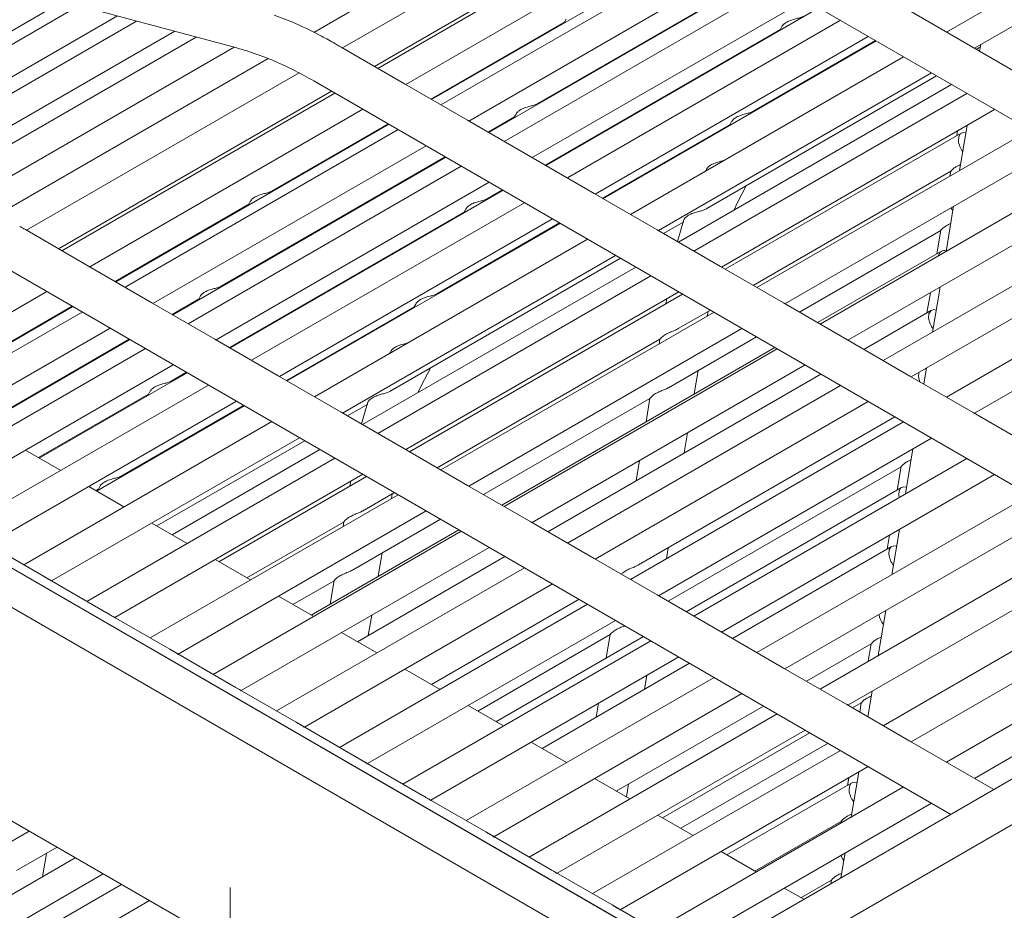
# Model space of a CAD drawing. Units: inches. Extents: x 0.1 to 8.5, y 0.3 to 10.8.
# Drawn here: x 6 to 6.2, y 5.6 to 5.8 of the extents above; entities that cross this region are included whole.
import ezdxf

# ---------------------------------------------------------------- set-up
doc = ezdxf.new("R2010")
doc.units = ezdxf.units.IN
doc.header["$MEASUREMENT"] = 0

msp = doc.modelspace()

# ---------------------------------------------------------------- linework, layer by layer
at = {"color": 7, "linetype": 'Continuous', "lineweight": 0}
for p, q in [((6.092226281754237, 5.549463508226655), (6.618136939044696, 5.85306526833527)), ((6.092226281754237, 5.539256730986231), (6.618136939044696, 5.842858491094844)), ((6.140472585054235, 5.834670688349352), (6.079965256391292, 5.799740551021112)), ((6.282706277567292, 5.835074510729859), (6.221592553861852, 5.799794308994918)), ((6.086416752481118, 5.796248223004711), (6.147428178816058, 5.831469369724684)), ((6.227838081082374, 5.796183089655042), (6.288951802843293, 5.831463290267434)), ((6.15072990319271, 5.829678454599626), (6.364007473156654, 5.706359435375207)), ((6.154684359255352, 5.827391984710959), (6.093570640735302, 5.792111785969479)), ((6.155427073010999, 5.826962539982186), (6.094313344120169, 5.791682335253783)), ((5.956371178750044, 5.824834977630626), (6.062729476921861, 5.796239780646646)), ((6.100558876526081, 5.788071118907368), (6.161672595046131, 5.823351317648847)), ((6.167475678879697, 5.819995876731459), (6.106361960359648, 5.78471567798998)), ((6.169569207426742, 5.818785429897921), (6.108455478535912, 5.783505225169517)), ((6.114701010941824, 5.779894008823102), (6.175814729461874, 5.815174207564582)), ((6.180266998504041, 5.812599864558308), (6.119153279983992, 5.777319665816829)), ((6.129998170199892, 5.783753804001449), (6.180116871097781, 5.812686714175491)), ((6.183711341842484, 5.810608319813654), (6.122597612951655, 5.775328115085252)), ((5.964879967882807, 5.77262306988762), (6.023881977879078, 5.806684205246816)), ((6.027495250847295, 5.805712726405354), (5.968533054274113, 5.771674574846084)), ((6.128843145357566, 5.771716898738837), (6.189956863877616, 5.806997097480316)), ((6.193058318128386, 5.80520375657881), (6.131944599608336, 5.76992355783733)), ((5.977044830191416, 5.769371645005237), (6.036024138551027, 5.803419674988544)), ((6.136477211080476, 5.802714654498076), (6.13601106527662, 5.80183177920834)), ((6.227560227153904, 5.796343734313838), (6.213418103108941, 5.804520838411181)), ((6.040320586628902, 5.802264539469449), (5.98135839005572, 5.768226387910177)), ((6.106211791470268, 5.784802503659468), (6.136142815661336, 5.802081316135107)), ((6.197853465887447, 5.802431215716312), (6.136739736996618, 5.767151010987908)), ((6.184736825276161, 5.801013649381903), (6.184270679472306, 5.800130774092168)), ((5.989846147247348, 5.765909592354137), (6.048849474332634, 5.799971488052638)), ((6.05363853444404, 5.798683915673194), (5.994668995358864, 5.764641525371973)), ((6.131794492943635, 5.770010395480665), (6.184402471340139, 5.800380334966629)), ((6.142985269402529, 5.763539794641494), (6.204098987922579, 5.798819993382973)), ((6.002536911792174, 5.761966903362707), (6.062167422147771, 5.796390864256384)), ((6.100281022597611, 5.788231763566166), (6.086138898552647, 5.796408867663508)), ((6.20584965849429, 5.797807732431812), (6.14473593997424, 5.762527533690331)), ((6.178257784395575, 5.782052798885276), (6.205699531088029, 5.797894582048994)), ((6.241702361569646, 5.788166624229573), (6.227560227153904, 5.796343734313838)), ((6.229270736881407, 5.797010111996906), (6.229017586150071, 5.795501102420178)), ((6.211995600303189, 5.794254105632046), (6.15088187141236, 5.758973900903642)), ((6.069761902604744, 5.793850280258077), (6.00925456357102, 5.758920136942915)), ((6.015706080402405, 5.75542782090036), (6.076717501551956, 5.790648964626871)), ((6.140401265202562, 5.789585789670577), (6.140533015587277, 5.789835377570963)), ((6.157127403818271, 5.755362684557229), (6.218241122338322, 5.790642883298708)), ((6.167970842125023, 5.760309265112383), (6.219377593855848, 5.789985751204821)), ((6.080019225928608, 5.788858049501812), (6.293296795892552, 5.665539030277394)), ((6.114423157013353, 5.7800546534819), (6.100281022597611, 5.788231763566166)), ((6.222745753446959, 5.78803823459089), (6.161632034926908, 5.75275803584941)), ((6.188660858656688, 5.787884796528251), (6.188792629782962, 5.788134372454791)), ((6.083973687176639, 5.786571582606608), (6.022859927173471, 5.751291359917434)), ((6.084716390561507, 5.786142131890911), (6.023602661670677, 5.750861927162508)), ((6.226137734718932, 5.78607699554778), (6.165024005828102, 5.750796790819376)), ((6.029848204447369, 5.747250716803017), (6.090961922967419, 5.782530915544497)), ((6.119003152577731, 5.777406515434012), (6.124917276349042, 5.780820666414943)), ((6.125251671768183, 5.781453908971564), (6.124785525964327, 5.780571129488176)), ((6.171269538234014, 5.747185574472963), (6.232383256754065, 5.782465773214442)), ((6.096765006800984, 5.779175474627109), (6.035651288280935, 5.743895275885629)), ((6.070513037433472, 5.764194051617262), (6.096614837911605, 5.779262300296597)), ((6.128565291429096, 5.771877543397633), (6.114423157013353, 5.7800546534819)), ((6.144585812567978, 5.762614383307515), (6.173176932027846, 5.779119685246465)), ((6.173511285963866, 5.779752903855392), (6.173045160901571, 5.778870112398157)), ((6.226235334126251, 5.778916607801217), (6.224540416865956, 5.768813669958876)), ((6.09885852497725, 5.777965021806645), (6.03774479608642, 5.742684817078242)), ((6.224901008874501, 5.777191342538856), (6.172096027147703, 5.746707675451074)), ((6.240279863949285, 5.777899888456976), (6.179166135058455, 5.742619683728572)), ((6.224081115776674, 5.777673071794162), (6.223903070231586, 5.776615257193825)), ((6.043990338863111, 5.739073606718751), (6.105104057383161, 5.774353805460231)), ((6.185411667464367, 5.739008467382158), (6.246525385984417, 5.774288666123638)), ((6.059287498121179, 5.742933401897099), (6.109406199019069, 5.771866312071141)), ((6.142707425844838, 5.763700433313368), (6.128565291429096, 5.771877543397633)), ((6.109556326425328, 5.771779462453957), (6.04844256642216, 5.736499239764783)), ((6.113000659392992, 5.769787911722379), (6.051886930502163, 5.734507706993976)), ((6.080916132436144, 5.770026180988126), (6.081047924303977, 5.770275744940819)), ((6.254421993179637, 5.769722781366172), (6.193308264288808, 5.734442576637768)), ((6.167898516307719, 5.769122626898483), (6.167651546561057, 5.768654817252206)), ((6.178341559553615, 5.743096447130812), (6.222576211941186, 5.768632568402532)), ((6.222563497365332, 5.768656402321441), (6.222380059014825, 5.767566539991509)), ((6.058132473278853, 5.730896496634485), (6.119246191798903, 5.766176695375965)), ((6.174793632867994, 5.761620819557083), (6.176788908648605, 5.765399836704868)), ((6.19955379669472, 5.730831360291354), (6.26066751521477, 5.766111559032834)), ((6.122347646049674, 5.764383354474458), (6.061233927529623, 5.729103155732979)), ((6.118772651629158, 5.76249304650109), (6.122197539384972, 5.764470192117793)), ((6.156849549889801, 5.755523329216025), (6.142707425844838, 5.763700433313368)), ((6.035501119391555, 5.743982101555117), (6.065432185065743, 5.761260937978451)), ((6.065766497518645, 5.76189422844603), (6.065300351714789, 5.761011353156294)), ((6.127142783437955, 5.761610807625036), (6.066029054547124, 5.726330602896634)), ((6.173967434336136, 5.759879071434535), (6.174793632867994, 5.761620819557083)), ((6.268564127595381, 5.761545671281906), (6.20745039870455, 5.726265466553502)), ((6.061083779381804, 5.72918996942862), (6.113691757778308, 5.759559908914583)), ((6.114026153197448, 5.760193247277552), (6.113560007393593, 5.759310371987817)), ((6.223199869146415, 5.76082309163168), (6.221504951886122, 5.750720153789339)), ((6.072274597323816, 5.722719392537143), (6.133388315843867, 5.757999591278622)), ((6.135138986415577, 5.756987330327461), (6.074025267895527, 5.721707131585981)), ((6.107547112316863, 5.741232396780926), (6.134988859009316, 5.757074179944643)), ((6.158263875335797, 5.754705552463341), (6.162812333359247, 5.757331321389216)), ((6.162727023325819, 5.757573976454144), (6.161363825823516, 5.752913173475008)), ((6.213695925925072, 5.72265425320055), (6.274809644445122, 5.757934451942029)), ((6.029570350518898, 5.747411361461815), (6.015428226473936, 5.755588465559157)), ((6.170991684305544, 5.74734621913176), (6.156849549889801, 5.755523329216025)), ((6.188670897571392, 5.737123905696556), (6.22034060371289, 5.755406437897404)), ((6.220337720636147, 5.755432402460487), (6.219452844233012, 5.750175113717052)), ((6.141284917853698, 5.753433697540771), (6.080171188962868, 5.718153492812367)), ((6.282706256825732, 5.753368564191102), (6.221592527934903, 5.718088359462698)), ((6.086416731739559, 5.714542282452878), (6.147530450259609, 5.749822481194357)), ((6.220450782875927, 5.750751294868431), (6.192754703183257, 5.73476268838891)), ((6.009308553849896, 5.748037647397461), (6.222586123813839, 5.624718628173042)), ((6.069690634606968, 5.74876541151392), (6.069822384991684, 5.749014999414306)), ((6.09726017004631, 5.719488863008031), (6.148666921777135, 5.749165349100469)), ((6.227838060340814, 5.714477143116285), (6.288951778860865, 5.749757341857764)), ((6.043712484934641, 5.739234251377549), (6.029570350518898, 5.747411361461815)), ((6.152035081368246, 5.747217832486538), (6.090921362848196, 5.711937633745058)), ((6.117950186577975, 5.747064394423901), (6.118081957704249, 5.74731397035044)), ((6.185133813535897, 5.739169112040956), (6.170991684305544, 5.74734621913176)), ((6.15542705226944, 5.745256587456505), (6.094313323378611, 5.709976382728102)), ((5.964741341671182, 5.709665324949886), (6.020251250888706, 5.741710513440145)), ((6.100558866155302, 5.706365172368611), (6.161672584675352, 5.74164537111009)), ((6.16249907358904, 5.741167472088203), (6.101385355068992, 5.705887273346722)), ((6.21798819976414, 5.741473340730968), (6.217227731233724, 5.736955137785014)), ((6.220164404166582, 5.742729575462143), (6.218469486906288, 5.732626637619802)), ((6.057854619350383, 5.731057141293283), (6.043712484934641, 5.739234251377549)), ((6.048292480499018, 5.736586113329661), (6.054206645753449, 5.740000288258287)), ((6.054540958206352, 5.740633482919517), (6.054074812402496, 5.739750703436131)), ((6.102800613885154, 5.738932501751041), (6.102334488822859, 5.738049710293805)), ((6.158974232258927, 5.740087667967182), (6.15879618671384, 5.739029853366846)), ((6.19927594276625, 5.730992004950151), (6.185133813535897, 5.739169112040956)), ((6.028147842527757, 5.73714461371537), (5.972637954051793, 5.705099437198957)), ((6.026054334722272, 5.738355072522756), (5.992945828094796, 5.719241938481213)), ((5.999802323871641, 5.723373625565216), (6.025904165832893, 5.738441898192245)), ((6.073875140489267, 5.721793981203163), (6.102466218466015, 5.738299259194419)), ((6.169569181499793, 5.737079480365701), (6.108455452608963, 5.701799275637297)), ((6.161576447547968, 5.733418153978215), (6.168744605994952, 5.737556243767941)), ((6.168055924001298, 5.736205908363803), (6.168233554715198, 5.737261184056978)), ((6.21822566987664, 5.737531223130043), (6.203084041201033, 5.728790146954655)), ((5.978883476086925, 5.70148821486562), (6.034393385304448, 5.73353340335588)), ((6.114700995385654, 5.698188065277806), (6.175814713905704, 5.733468264019287)), ((6.005597059227584, 5.711938571267347), (6.038695526940356, 5.731045909966789)), ((6.038845612863497, 5.730959036401912), (6.005747394049438, 5.711851841388637)), ((6.071996753766125, 5.722880031209018), (6.057854619350383, 5.731057141293283)), ((6.107630887474903, 5.70227604502646), (6.157459413958093, 5.731041441076536)), ((6.157454913039723, 5.731060962619865), (6.15727317549708, 5.72998113616453)), ((6.15935133454868, 5.720198082239826), (6.179073944012729, 5.731583702333685)), ((6.213418077181992, 5.722814894865886), (6.19927594276625, 5.730992004950151)), ((6.042289976943501, 5.728967503631104), (5.986780088467535, 5.696922327114692)), ((6.097187844229007, 5.728302224794132), (6.096940874482344, 5.727834415147855)), ((6.183157749624595, 5.729222485026039), (6.122044031104545, 5.693942286284559)), ((6.183711310730145, 5.728902373274897), (6.122597581839316, 5.693622168546493)), ((5.993025610502668, 5.693311104781353), (6.048535519720191, 5.725356293271614)), ((6.051636973970961, 5.723562952370107), (6.018548877037844, 5.704461600594323)), ((6.048061979550445, 5.721672644396739), (6.051486825823141, 5.723649766065748)), ((6.104082960789281, 5.720800417452732), (6.106078236569893, 5.724579434600518)), ((6.128843124616007, 5.690010958187003), (6.189956843136057, 5.725291156928482)), ((6.165128709219483, 5.718814482089345), (6.166008441715911, 5.72404120812494)), ((6.217128980669866, 5.724636083240303), (6.216522310801708, 5.721020019512556)), ((6.216791494758389, 5.724441270750114), (6.217084697440746, 5.72437212607862)), ((6.086138877811089, 5.714702927111674), (6.071996753766125, 5.722880031209018)), ((6.193487046159252, 5.723249919644089), (6.132373327639201, 5.687969720902609)), ((6.227560206412345, 5.714637787775081), (6.213418077181992, 5.722814894865886)), ((6.215605803520631, 5.721549975387004), (6.215365139207996, 5.722608840495704)), ((6.056432100988462, 5.720790399533762), (6.000922212512498, 5.688745223017349)), ((6.043315439635617, 5.719372821225507), (6.042849293831762, 5.718489945935771)), ((6.103256762257423, 5.719058669330185), (6.104082960789281, 5.720800417452732)), ((6.197853445145888, 5.720725263190631), (6.136739716255058, 5.685445058462228)), ((6.00716773454763, 5.685134000684012), (6.062677643765154, 5.717179189174271)), ((6.018398645923786, 5.704548366394574), (6.042981127182713, 5.718739530757927)), ((6.092016351247106, 5.716753574349793), (6.090653153744803, 5.712092771370657)), ((6.117960225492679, 5.696303503592206), (6.155234300958806, 5.717821369338149)), ((6.142985253846359, 5.681833851096198), (6.20409897236641, 5.717114049837678)), ((6.155229800040436, 5.717840890881478), (6.154345960715266, 5.712589709890073)), ((6.165074521895794, 5.591517883155436), (5.949952786188871, 5.715903241116598)), ((5.949998044271279, 5.715929368051444), (6.165119779978201, 5.59154401009028)), ((6.064428314336864, 5.71616692822311), (6.031350463734046, 5.697071491527899)), ((6.03683644023815, 5.700411994676575), (6.064278186930603, 5.716253777840292)), ((6.100281012226831, 5.706525817027409), (6.086138877811089, 5.714702927111674)), ((6.087553161773966, 5.713885126411296), (6.092101661280535, 5.716510919284865)), ((6.241702338235392, 5.706460679187546), (6.227560206412345, 5.714637787775081)), ((6.070574235404204, 5.712613289449497), (6.015064346928241, 5.680568112933083)), ((6.211995574376241, 5.712548156099827), (6.150881845485412, 5.677267951371423)), ((6.152675974809259, 5.680537974804862), (6.21006189584138, 5.713666161863418)), ((5.944097070648567, 5.710512747436546), (6.157479261037654, 5.58713323631991)), ((6.021309868963374, 5.676956890599745), (6.076819778180896, 5.709002079090006)), ((6.044889143223322, 5.689255712753819), (6.077956208215303, 5.708344923048424)), ((6.157127388262102, 5.673656741011933), (6.218241106782152, 5.708936939753412)), ((6.162903596220196, 5.705594506157307), (6.163664064750612, 5.710112613296912)), ((6.023347874300677, 5.701691301559551), (6.015444966208643, 5.706253553290823)), ((6.04723955598238, 5.706244016267243), (6.047371327108655, 5.706493592193783)), ((6.081324409289533, 5.706397430382188), (6.048260040700263, 5.687309776687734)), ((6.114423141457184, 5.698348709936605), (6.100281012226831, 5.706525817027409)), ((6.214093515690031, 5.706542567070766), (6.212398598429738, 5.696439629228424)), ((6.084716369819948, 5.704436179365231), (6.029206481343984, 5.672391002848816)), ((6.152881316246394, 5.703887936903988), (6.152120847715978, 5.699369733958034)), ((6.226137706199289, 5.704371047512291), (6.165023977308459, 5.669090842783888)), ((6.159277515339109, 5.67241351749403), (6.211440130974181, 5.7025263545304)), ((6.211437268638997, 5.702552307119636), (6.210552392235862, 5.697295018376201)), ((6.035452003379116, 5.668779780515479), (6.090961912596639, 5.70082496900574)), ((6.091788401510327, 5.700347069983851), (6.058732371027898, 5.681264229776019)), ((6.088263560180215, 5.699267265862831), (6.088085514635127, 5.698209451262494)), ((6.171269517492455, 5.665479633921128), (6.232383236012505, 5.700759832662608)), ((6.037501290828335, 5.693520708114105), (6.029598382412215, 5.698082960032471)), ((6.031200211878428, 5.697158269301999), (6.03175558787042, 5.697478881037763)), ((6.032089900323323, 5.698112075698994), (6.031623775261028, 5.697229284241759)), ((6.128565270687537, 5.6901716028458), (6.114423141457184, 5.698348709936605)), ((6.211550330878778, 5.697871103721232), (6.163361300209414, 5.670052168458495)), ((6.098858499050301, 5.696259072274426), (6.043348610574336, 5.664213895758012)), ((6.090865775469255, 5.692597751873863), (6.098033933916239, 5.69673584166359)), ((6.097345251922585, 5.695385506259451), (6.097522882636485, 5.696440781952627)), ((6.240279836725989, 5.696193939673122), (6.179166107835159, 5.660913734944719)), ((6.049594132609468, 5.660602673424675), (6.105104041826992, 5.692647861914935)), ((6.185411649315503, 5.657302525333594), (6.246525367835553, 5.692582724075073)), ((6.088640662469968, 5.679377680135476), (6.108363271934016, 5.690763300229333)), ((6.051654708004166, 5.685350114294478), (6.043751799263959, 5.689912366399932)), ((6.064982881408044, 5.677655875179114), (6.08674874187938, 5.690221038972185)), ((6.112447077545882, 5.688402082921688), (6.079407515861542, 5.669328749948625)), ((6.086744240961011, 5.690240560515514), (6.086562503418367, 5.689160734060178)), ((6.14270740510328, 5.681994492761534), (6.128565270687537, 5.6901716028458)), ((6.211058050710196, 5.688449050901229), (6.209363133449902, 5.678346113058888)), ((6.019465861374784, 5.678023093616995), (6.005323737329821, 5.686200197714336)), ((6.113000628280654, 5.688081965183622), (6.057490739804689, 5.656036788667209)), ((6.254421967738819, 5.688016831553315), (6.193308238847989, 5.652736626824913)), ((6.208848825745338, 5.68717364832983), (6.208327279236575, 5.684075042444164)), ((6.063736261839821, 5.65242556633387), (6.119246171057345, 5.684470754824131)), ((6.158916549982496, 5.681906311769012), (6.159333102718049, 5.684381088716128)), ((6.20932521787949, 5.684651127789194), (6.173690638227191, 5.664079722830587)), ((6.19955378065242, 5.649125417026696), (6.26066749917247, 5.684405615768175)), ((6.065808123235477, 5.677179521597398), (6.057905215791617, 5.681741772954489)), ((6.122776374080539, 5.682429517539737), (6.089745067536803, 5.663360950157907)), ((6.094418037140771, 5.677994079984994), (6.095297769637198, 5.683220806020588)), ((6.156849534333632, 5.67381738567073), (6.14270740510328, 5.681994492761534)), ((5.911470390443783, 5.681441487125026), (6.052451526117267, 5.60005480986486)), ((6.127142762696396, 5.679904855099356), (6.071632874220431, 5.647859678582942)), ((6.268564099075737, 5.679839723246417), (6.207450370184907, 5.644559518518014)), ((6.033607995790526, 5.669845983532729), (6.019465861374784, 5.678023093616995)), ((6.075320474566424, 5.67168809933609), (6.084523628880093, 5.677000967233798)), ((6.077878391070173, 5.644248459243067), (6.133388300287697, 5.676293647733327)), ((6.084519127961723, 5.677020488777127), (6.083635288636553, 5.671769307785722)), ((6.213695911665251, 5.640948308906888), (6.2748096301853, 5.676228507648369)), ((6.079961538466788, 5.669008928900318), (6.072058631022927, 5.673571180257407)), ((6.10633315033377, 5.653784831691826), (6.139351223762669, 5.672845759759067)), ((6.170991666156679, 5.665640277083195), (6.156849534333632, 5.67381738567073)), ((6.141284891926749, 5.671727748008552), (6.085775003450784, 5.639682571492139)), ((6.282706230898784, 5.671662614658882), (6.221592502007955, 5.636382409930479)), ((6.047750130206269, 5.661668873448462), (6.033607995790526, 5.669845983532729)), ((6.092192924141483, 5.664774104052955), (6.092953392671899, 5.669292211192562)), ((6.20802262721348, 5.670355558679387), (6.206327709953187, 5.660252620837046)), ((6.092020525485917, 5.636071349158801), (6.147530434703439, 5.668116537649062)), ((6.227838042191951, 5.632771201067719), (6.288951760712001, 5.668051399809198)), ((6.094114956290793, 5.660838334706507), (6.086212048846932, 5.665400586063598)), ((6.116670702009032, 5.647817127707455), (6.146333828220097, 5.664941285971147)), ((6.153764346650751, 5.664511965095623), (6.120757764045708, 5.645457670539796)), ((6.146329348043287, 5.664960795540628), (6.145445508718117, 5.659709614549223)), ((6.185133797979727, 5.65746316849566), (6.170991666156679, 5.665640277083195)), ((6.061892259436622, 5.653491766357658), (6.047750130206269, 5.661668873448462)), ((6.155427023749796, 5.663550639421016), (6.099917135273832, 5.631505462904604)), ((6.190265487909319, 5.654495965049918), (6.20476479197632, 5.662866235121588)), ((6.204761908899576, 5.662892199684671), (6.204101310977223, 5.65896734680193)), ((6.106162654716269, 5.627894242067996), (6.161672563933792, 5.659939430558257)), ((6.164093684668528, 5.658539519467715), (6.131095357204089, 5.63948999050312)), ((6.199275928830514, 5.649286060469398), (6.185133797979727, 5.65746316849566)), ((6.108268374114799, 5.652667740512697), (6.100365466670938, 5.657229991869786)), ((6.169569154276496, 5.655373531581847), (6.114059265800532, 5.623328355065434)), ((6.154003144223047, 5.652714315010107), (6.154524690731811, 5.655813016702123)), ((6.076034388666975, 5.645314659266853), (6.061892259436622, 5.653491766357658)), ((6.120304786539316, 5.619717133480461), (6.17581469575684, 5.651762321970722)), ((6.204987182975205, 5.652262030536003), (6.204027035453347, 5.646538936604935)), ((6.122421786753415, 5.644497149312348), (6.114518879309554, 5.649059400669437)), ((6.143741942227593, 5.649588244502851), (6.143220395718829, 5.646489638617184)), ((6.147683398517938, 5.629913848089344), (6.180668534350657, 5.648955761687045)), ((6.213418060329476, 5.641108952068955), (6.199275928830514, 5.649286060469398)), ((6.200594825927096, 5.64852351942201), (6.202539678977034, 5.64964625918955)), ((6.202536795900289, 5.649672223752633), (6.202188379187058, 5.647602079336021)), ((6.183711285289327, 5.647196423462041), (6.128201396813363, 5.615151246945628)), ((6.090176523082717, 5.637137549182587), (6.076034388666975, 5.645314659266853)), ((6.134446917876234, 5.611540025173563), (6.189956827093757, 5.643585213663824)), ((6.158020991676318, 5.623946168052669), (6.190997872368434, 5.642983316059138)), ((6.13657520457742, 5.636326555118537), (6.128672297133559, 5.640888806475626)), ((6.195081657238738, 5.640621967023601), (6.162108053712994, 5.621586710885009)), ((6.232183079965197, 5.630258843770306), (6.213418060329476, 5.641108952068955)), ((6.197853416626244, 5.639019315155142), (6.14234352815028, 5.60697413863873)), ((6.104318652313069, 5.628960442091784), (6.090176523082717, 5.637137549182587)), ((6.148589048889065, 5.603362917053757), (6.204098958106589, 5.635408105544017)), ((6.201951717995371, 5.634168514366467), (6.200256800735077, 5.624065576524125)), ((6.150728622401425, 5.628155960924726), (6.142825714957564, 5.632718212281817)), ((6.149945701133061, 5.628607847450303), (6.150432629979341, 5.631501005349125)), ((6.211995548449292, 5.630842206567607), (6.156485659973328, 5.598797030051195)), ((6.200424745140782, 5.631770948615843), (6.172445584646696, 5.615618923068138)), ((6.199709451726537, 5.63287405173504), (6.199426806497867, 5.631194863270813)), ((6.118460784136118, 5.620783333504249), (6.104318652313069, 5.628960442091784)), ((6.162731179415764, 5.595185809214587), (6.218241088633288, 5.627230997704848)), ((6.16488204022543, 5.619985366730915), (6.156979132781569, 5.624547618088005)), ((6.178696136509961, 5.612010592418927), (6.198089452978459, 5.623206115712777)), ((6.198086569901715, 5.62323208027586), (6.198008374223129, 5.622767627712584)), ((6.016267637379072, 5.620943332612225), (5.894038084699924, 5.55038171379684)), ((6.132602915310992, 5.612606225290897), (6.118460784136118, 5.620783333504249)), ((6.013479743651121, 5.612117242334548), (6.022518127017658, 5.617334989989168)), ((6.019257097580366, 5.610733606262523), (6.020136830076793, 5.615960236491769)), ((6.179035458049435, 5.611814772537105), (6.171132550605575, 5.616377023894194)), ((6.198916294498654, 5.616075022144624), (6.197983671025995, 5.610515915329687)), ((6.026605189054335, 5.614975532821507), (5.899566166569421, 5.541637466185607)), ((6.011254630651834, 5.598897170596159), (6.032855678692921, 5.611367190198449)), ((6.146745046485866, 5.604429117077544), (6.132602915310992, 5.612606225290897)), ((6.036942782212715, 5.609007852784832), (5.905094331405157, 5.532893362276113)), ((6.189033688185223, 5.606042888434557), (6.195864339979172, 5.609986139780739)), ((6.195861456902428, 5.610012104343822), (6.195726989373443, 5.609213198513569)), ((6.061290349756327, 5.567328223309071), (6.061290349756327, 5.608376597032626)), ((6.189634467450536, 5.60569609464957), (6.18528596842958, 5.608206429700384)), ((6.009029517652546, 5.585677194664122), (6.043193271851301, 5.605399510161774)), ((6.167076217189011, 5.592673451917173), (6.146745046485866, 5.604429117077544))]:
    msp.add_line(p, q, dxfattribs=at)
at = {"color": 7, "linetype": 'Continuous', "lineweight": 0, "flags": 128}
for points in [[(6.224265591205145, 5.775488935836553), (6.224345176568204, 5.776434396278657), (6.224747230953803, 5.777083042984004), (6.225410546020425, 5.777336177694481), (6.225957542422458, 5.777260877327763)], [(6.223032132156304, 5.759823188732098), (6.222846287784917, 5.760086734558461), (6.222608859155535, 5.760481901491555)], [(6.217590252207284, 5.735828912234091), (6.217669837570343, 5.736774276869845), (6.21807189195594, 5.737422923575192), (6.218735207022564, 5.73767605828567), (6.219302924242343, 5.737594352813695)], [(6.215365139207996, 5.722608840495704), (6.215444724571055, 5.723554300937807), (6.215492367932782, 5.72369129651089)], [(6.211000886972748, 5.695632752396824), (6.210914913209422, 5.696168792825278), (6.210994498572481, 5.697114253267381), (6.211396552958079, 5.697762804166381), (6.212059868024703, 5.698015938876857), (6.212648243837552, 5.697927576802122)], [(6.208689800210134, 5.682948721086892), (6.208769364831634, 5.683894193502843), (6.209171419217232, 5.68454284020819), (6.209834755025414, 5.684795962944819), (6.210430017035954, 5.684705254260699)], [(6.199789348212986, 5.630068625746042), (6.199868912834486, 5.631014098161993), (6.200270967220084, 5.63166274486734), (6.200934303028266, 5.631915771797621), (6.201557026863327, 5.631815724571351)], [(6.198621453233113, 5.614317509361362), (6.198370024051198, 5.614666340635447), (6.1979194966415, 5.615499633956087)]]:
    msp.add_lwpolyline(points, dxfattribs=at)
at = {"color": 7, "linetype": 'Continuous', "lineweight": 0}
for centre, radius, start, end in [((6.229245612654535, 5.776084340942657), 0.005015488099552715, 186.8178488614863, 217.2125820742197), ((6.221084388666877, 5.749645235046075), 0.001250037924915486, 69.55043655677757, 174.7934388823345), ((6.222574201416537, 5.736425449123237), 0.005019522485309045, 186.8253539804983, 217.5341847089398), ((6.213677233417132, 5.683546170665144), 0.005023090283163558, 186.8309679182602, 217.9660105619836), ((6.211530116683963, 5.670374057721553), 0.005114099017422214, 190.1350995319781, 217.9606497184166), ((6.204779350159768, 5.630666667078042), 0.00502571117988941, 186.8341831594643, 218.3970399959343)]:
    msp.add_arc(centre, radius, start, end, dxfattribs=at)
for points, knots in [([(6.084824588905629, 5.797168800051963), (6.083792914146254, 5.79774937411021), (6.080807445352471, 5.799429444033044), (6.076215438718903, 5.801679734455671), (6.072680061267536, 5.803010885397611), (6.071091996578394, 5.803608828286565)], [0, 0, 0, 0, 0.2253145942116778, 0.6520172018268383, 1, 1, 1, 1]), ([(6.184747693853237, 5.801007278641192), (6.184814681365502, 5.801122146376568), (6.184980605026976, 5.801406666201149), (6.18560487119068, 5.801929432607151), (6.18659760706709, 5.802411835392198), (6.187748836517022, 5.802731872752582), (6.188790549266447, 5.802988365728988), (6.189254560220535, 5.803209880690253), (6.189481062877905, 5.803318011170647)], [0, 0, 0, 0, 0.1210383858449584, 0.299804119889174, 0.5076785421217943, 0.7222341602534775, 0.8644111733246143, 1, 1, 1, 1]), ([(6.062729476921861, 5.796239780646646), (6.063608412870063, 5.795990113684809), (6.066177056197016, 5.795260475334261), (6.070541869254495, 5.793636875234403), (6.07544564288242, 5.791406984164919), (6.078622154324305, 5.78963666097625), (6.080019225928608, 5.788858049501812)], [0, 0, 0, 0, 0.1574645136711592, 0.4601816242706129, 0.7625807625723696, 1, 1, 1, 1]), ([(6.08491488728407, 5.797112523297363), (6.08503335703159, 5.79704180067375), (6.085364079749152, 5.796844369863233), (6.085825699400499, 5.796581598338369), (6.086039232774264, 5.796463082212733), (6.086138390384445, 5.796408047369332)], [0, 0, 0, 0, 0.2301569627292065, 0.6425111707648647, 1, 1, 1, 1]), ([(6.228345186280472, 5.795889878190301), (6.228515904180081, 5.796060330698406), (6.228734656957759, 5.796278743411401), (6.229099810283892, 5.79643484525257), (6.229179992559441, 5.796469122910601)], [0, 0, 0, 0, 0.7804147742597171, 1, 1, 1, 1]), ([(6.12526249886214, 5.781447514283157), (6.12532949995352, 5.781562430246741), (6.125495451845183, 5.781847060260161), (6.126119746926295, 5.782369748017572), (6.127112460160838, 5.782852222557636), (6.128263725896458, 5.78317208114755), (6.129305392098693, 5.783428727762193), (6.129769424078062, 5.783650232426425), (6.129995930111487, 5.783758354592809)], [0, 0, 0, 0, 0.1210431807499393, 0.2998062330700365, 0.5076786435428661, 0.7222284026174548, 0.8644124855214044, 1, 1, 1, 1]), ([(6.173522154540944, 5.779746533114681), (6.173589142846026, 5.779861440454082), (6.173755070222193, 5.780146061378675), (6.174379327563391, 5.780668762803455), (6.17537208264156, 5.781151210805402), (6.17652333852476, 5.781471077125699), (6.177565006599971, 5.781727722432659), (6.178029038373985, 5.781949227240267), (6.178255544307171, 5.782057349476636)], [0, 0, 0, 0, 0.1210358868703356, 0.2998010937254924, 0.5076753308206705, 0.7222265335534301, 0.8644115731828215, 1, 1, 1, 1]), ([(6.167909384884797, 5.769116160351424), (6.167976331253424, 5.769231093352483), (6.168142154228272, 5.76951577693629), (6.168767539962366, 5.770037784622997), (6.16975511968231, 5.770523443957385), (6.170917409002509, 5.770830312185754), (6.171632451441202, 5.771034743027271), (6.17191335623489, 5.771115053789615)], [0, 0, 0, 0, 0.1405675006352299, 0.348179021506913, 0.5895975178092112, 0.838773171561761, 1, 1, 1, 1]), ([(6.222571316933191, 5.768655001225606), (6.222567308142399, 5.768642486101221), (6.222554786733106, 5.768603395262373), (6.222677682512868, 5.768794619350736), (6.223031697837301, 5.769157730935969), (6.22370380311347, 5.769662136554094), (6.224397245708055, 5.769984578800969), (6.224765587233789, 5.770155853063761)], [0, 0, 0, 0, 0.08384903067204544, 0.2619014278074782, 0.4678947073300619, 0.7173573171246402, 1, 1, 1, 1]), ([(6.065777366095722, 5.761887857705319), (6.065844351991063, 5.762002726004593), (6.066010271120837, 5.762287246322744), (6.066634589881462, 5.762810005823393), (6.06762730189502, 5.763292409124182), (6.068778537237439, 5.763612471530196), (6.069820240957624, 5.763868923676966), (6.070284279837776, 5.764090460483259), (6.070510797345068, 5.764198602208621)], [0, 0, 0, 0, 0.1210377597837251, 0.2998016175010245, 0.5076841076704012, 0.7222284058383573, 0.8644076352282409, 0.9999999999999999, 0.9999999999999999, 0.9999999999999999, 0.9999999999999999]), ([(6.114036980291406, 5.760186852589147), (6.114103982353325, 5.760301728212909), (6.114269935424712, 5.760586256211671), (6.114894194555077, 5.761109030332896), (6.115886936350162, 5.761591433338622), (6.117038164205248, 5.76191147063954), (6.118079877233176, 5.762167963626331), (6.118543888156728, 5.762389478586458), (6.118770390799193, 5.762497609066297)], [0, 0, 0, 0, 0.1210455126127282, 0.2998097971944744, 0.5076825339465132, 0.7222364124253612, 0.8644122727014976, 1, 1, 1, 1]), ([(6.168042172347477, 5.760367787468832), (6.167829152179561, 5.76023999474224), (6.167403691810389, 5.759984757216302), (6.166533440385344, 5.759736553355834), (6.16557523954691, 5.759491665203399), (6.164532661473232, 5.759162279325247), (6.163545319369795, 5.758648167594179), (6.162882978854467, 5.758007211774779), (6.162762763597732, 5.757694670600804), (6.162717648141014, 5.757577377353752)], [0, 0, 0, 0, 0.1172934129235711, 0.2342674839291367, 0.3578529968690816, 0.5068949985483755, 0.6864381805972444, 0.8823237160039094, 1, 1, 1, 1]), ([(6.220343735688346, 5.755431468391406), (6.220339915083322, 5.755419970196904), (6.220323498315397, 5.755370563574255), (6.220417376156899, 5.755529130410075), (6.220718292431261, 5.755858497705252), (6.221349209428154, 5.756349802707268), (6.222007569033966, 5.756712222842168), (6.222479227763217, 5.756906931914766), (6.222547609330903, 5.756935161036377)], [0, 0, 0, 0, 0.05313768716100064, 0.2283274698301173, 0.4281371035373269, 0.6696063812668646, 0.952099193333481, 1, 1, 1, 1]), ([(6.014204204834578, 5.756292115206088), (6.014322673958299, 5.75622139225373), (6.014653394832264, 5.756023960586485), (6.015115035292383, 5.755761199124054), (6.015328555926704, 5.755642677055396), (6.015427707934953, 5.755587639278057)], [0, 0, 0, 0, 0.2301565618320348, 0.6425098530937607, 1, 1, 1, 1]), ([(6.054551826783428, 5.740627112178806), (6.054618813188396, 5.74074202033724), (6.054784735331356, 5.741026642387046), (6.055409052383191, 5.741549329583235), (6.05640174960802, 5.742031812037206), (6.057553034306639, 5.742351659027556), (6.058594681239818, 5.742608300616693), (6.059058736842773, 5.742829820945318), (6.059285258032774, 5.742937952488458)], [0, 0, 0, 0, 0.1210354374800148, 0.2997990289292431, 0.5076812094584591, 0.7222233254774917, 0.8644078371925411, 1, 1, 1, 1]), ([(6.102811440979113, 5.738926107062635), (6.102878443833828, 5.739041022290694), (6.103044400619809, 5.739325651385822), (6.103668650927766, 5.73984836053075), (6.104661411924606, 5.74033080875136), (6.105812666212973, 5.740650675012739), (6.106854334566701, 5.740907320329987), (6.107318366310178, 5.741128825136467), (6.107544872228458, 5.741236947372285)], [0, 0, 0, 0, 0.1210430137634666, 0.2998067711390532, 0.5076793227302953, 0.7222287858203662, 0.8644126725726751, 0.9999999999999999, 0.9999999999999999, 0.9999999999999999, 0.9999999999999999]), ([(6.161568565755431, 5.733431230805211), (6.161497581422359, 5.733385760672827), (6.161204640475508, 5.733198112736194), (6.160528576286151, 5.732934050507444), (6.159606392120612, 5.732559286098993), (6.158646877921818, 5.732103444878297), (6.157901257424366, 5.731559193158982), (6.157529987604269, 5.73116768514658), (6.157433795293551, 5.730982569528762), (6.157456032964179, 5.731051920804), (6.157458770969755, 5.731060459655999)], [0, 0, 0, 0, 0.03965292622826796, 0.1636412607130905, 0.3081603447903802, 0.483124379541466, 0.6824344843749588, 0.84748934443616, 0.9812221777969472, 0.9999999999999999, 0.9999999999999999, 0.9999999999999999, 0.9999999999999999]), ([(6.097198671322965, 5.728295734299378), (6.097265632236789, 5.728410675191782), (6.09743148461453, 5.728695366950238), (6.098056863325398, 5.729217382351891), (6.099044448960915, 5.72970304190269), (6.100206736717125, 5.730009910073842), (6.100921779304199, 5.730214340920788), (6.101202684156178, 5.730294651685265)], [0, 0, 0, 0, 0.1405755936637917, 0.3481851595175189, 0.5896013824513008, 0.8387746897884145, 1, 1, 1, 1]), ([(6.043326308212693, 5.719366450484796), (6.043393295587996, 5.719481318303759), (6.043559218910219, 5.719765838335385), (6.044183500011242, 5.720288611901628), (6.0451762257981, 5.720771022815216), (6.046327472615546, 5.721091048518304), (6.047369166375122, 5.721347536479924), (6.04783320092158, 5.721569067104841), (6.04805971872048, 5.721677206961945)], [0, 0, 0, 0, 0.1210377694461088, 0.29980259310977, 0.5076850998743018, 0.7222313353820408, 0.8644076244039705, 1, 1, 1, 1]), ([(6.097331500268765, 5.71954738536448), (6.097118480099505, 5.719419592638862), (6.096693019727652, 5.719164355114872), (6.095822768323056, 5.718916151239564), (6.09486456739697, 5.718671263150737), (6.09382197189601, 5.718341871321995), (6.092834618404368, 5.717827750369474), (6.092172264978893, 5.717186785899641), (6.092052049950287, 5.716874244597032), (6.092006934579183, 5.716756951301707)], [0, 0, 0, 0, 0.1172925046741236, 0.2342656699030329, 0.3578502258713026, 0.5068910734592259, 0.6864406086308581, 0.8823246272180797, 1, 1, 1, 1]), ([(6.159343452756143, 5.720211159066825), (6.159272465273311, 5.72016572415065), (6.158979453651276, 5.719978184630249), (6.158303487079346, 5.719714036781652), (6.157381241202619, 5.719339370884464), (6.156421779603586, 5.71888332154766), (6.155676141131311, 5.718339133470953), (6.155304875280517, 5.717947610936723), (6.155208682278301, 5.717762497848776), (6.155230919963142, 5.717831849072016), (6.155233657970467, 5.717840387917611)], [0, 0, 0, 0, 0.03964295635693641, 0.1636323261633151, 0.3081542185790815, 0.4831200635509824, 0.6824318326543338, 0.8474880709488606, 0.9812220209992599, 1, 1, 1, 1]), ([(6.211443283691196, 5.702551373050556), (6.21143945481361, 5.702539878816778), (6.211423003560965, 5.702490492400108), (6.211516943625824, 5.702649071040657), (6.211817855593884, 5.702978223117754), (6.212448412259946, 5.703469864113912), (6.213116661107798, 5.703836507860817), (6.213599402354439, 5.704035507488449), (6.213678394122069, 5.704068070134491)], [0, 0, 0, 0, 0.05275226292428803, 0.226656712169863, 0.4250127418135072, 0.6647115628409075, 0.9451361852712926, 0.9999999999999999, 0.9999999999999999, 0.9999999999999999, 0.9999999999999999]), ([(6.0321007689004, 5.698105704958283), (6.032167757068505, 5.698220612381284), (6.032333684105387, 5.698505233512948), (6.032957956384216, 5.699027942096474), (6.033950701371195, 5.69951039823141), (6.035101974623249, 5.699830252892671), (6.036143623707828, 5.700086893184491), (6.036607679074891, 5.70030841365536), (6.036834200149745, 5.700416545267934)], [0, 0, 0, 0, 0.1210352705059987, 0.2997995670154634, 0.5076818886351316, 0.7222237086833355, 0.864408024248237, 1, 1, 1, 1]), ([(6.090857893676718, 5.692610828700859), (6.090786909343646, 5.692565358568475), (6.090493968396795, 5.692377710631844), (6.089817904207439, 5.692113648403092), (6.088895720041899, 5.691738883994642), (6.087936205843105, 5.691283042773946), (6.087190585345653, 5.690738791054631), (6.086819315525556, 5.690347283042229), (6.086723123214838, 5.690162167424411), (6.086745360885466, 5.690231518699648), (6.086748098891042, 5.690240057551646)], [0, 0, 0, 0, 0.03965292622826796, 0.1636412607130905, 0.3081603447903802, 0.483124379541466, 0.6824344843749588, 0.84748934443616, 0.9812221777969472, 0.9999999999999999, 0.9999999999999999, 0.9999999999999999, 0.9999999999999999]), ([(6.088632780677432, 5.679390756962473), (6.088561793194598, 5.679345322046299), (6.088268781572563, 5.679157782525897), (6.087592815000633, 5.6788936346773), (6.086670569123906, 5.678518968780113), (6.085711107524875, 5.678062919443308), (6.084965469052597, 5.677518731366602), (6.084594203201804, 5.677127208832371), (6.084498010199589, 5.676942095744425), (6.084520247884429, 5.677011446967665), (6.084522985891754, 5.67701998581326)], [0, 0, 0, 0, 0.03964295635693641, 0.1636323261633151, 0.3081542185790815, 0.4831200635509824, 0.6824318326543338, 0.8474880709488606, 0.9812220209992599, 1, 1, 1, 1]), ([(6.152668113758281, 5.680551039658011), (6.152597114251869, 5.680505607910763), (6.152304070533361, 5.68031809268953), (6.151628550485983, 5.68005405922611), (6.15070402815571, 5.679678505138443), (6.149755515542352, 5.679226847201281), (6.149076267333578, 5.678743963525608), (6.148880486956614, 5.678527024081247), (6.148820077451054, 5.678460085786544)], [0, 0, 0, 0, 0.05139549621401683, 0.2121300285894976, 0.3994854356934534, 0.6263085747081825, 0.8846947044252625, 1, 1, 1, 1]), ([(6.021174893266186, 5.676880707151889), (6.021211935803285, 5.676913194329749), (6.021286976838086, 5.676979007085441), (6.021012311599664, 5.677129337815954), (6.020523443239199, 5.677396739528898), (6.019987783368659, 5.677715875832465), (6.019612534524256, 5.677934582819842), (6.019464533914989, 5.678020842292364)], [0, 0, 0, 0, 0.2258261596250829, 0.4574802384159741, 0.6662507304166948, 0.8683670956542994, 1, 1, 1, 1]), ([(6.035317017311148, 5.668703603054547), (6.035354063958748, 5.668736087841468), (6.03542911368971, 5.668801896077214), (6.035154445208129, 5.668952228074613), (6.034665577856228, 5.669219629359127), (6.034129917754365, 5.669538765760959), (6.033754668931503, 5.669757472739184), (6.033606668330731, 5.669843732208099)], [0, 0, 0, 0, 0.2258244617110104, 0.4574790485644321, 0.6662499984395186, 0.8683668069576926, 1, 1, 1, 1]), ([(6.149602532034335, 5.666918400931692), (6.149553272105341, 5.666896205292155), (6.149204510707898, 5.666739059668517), (6.148475805998306, 5.666464262391595), (6.147522978813758, 5.666001564378192), (6.146775263374918, 5.665459442002126), (6.146404524497793, 5.66506743115414), (6.14630820695383, 5.664882417730499), (6.146330446903211, 5.664951765943441), (6.146333185231758, 5.664960304550609)], [0, 0, 0, 0, 0.02763535388514755, 0.1956589227152119, 0.3990743826947052, 0.6307949000624289, 0.8226918758964246, 0.9781686599404201, 1, 1, 1, 1]), ([(6.204767944693335, 5.662891253641744), (6.204764116421841, 5.662879759283468), (6.204747667528222, 5.662830371595891), (6.204841551557738, 5.662988966186362), (6.205142586039447, 5.663318107992064), (6.20577281087743, 5.663809708514044), (6.206448444864292, 5.664179995454987), (6.206939532100566, 5.664381979025694), (6.207026493086224, 5.664417745971153)], [0, 0, 0, 0, 0.05246474365295322, 0.225424708902478, 0.422697012864011, 0.6610893869914833, 0.9399862208176073, 0.9999999999999999, 0.9999999999999999, 0.9999999999999999, 0.9999999999999999]), ([(6.04945915172689, 5.660526492970281), (6.049496196009989, 5.6605589791472), (6.049571240512861, 5.660624789814684), (6.049296580219603, 5.660775117731847), (6.048807710187458, 5.661042520439768), (6.048272049148619, 5.661361657402781), (6.047896798179901, 5.661580365636114), (6.047748797561084, 5.661666625117294)], [0, 0, 0, 0, 0.2258252378563419, 0.4574779505516005, 0.6662486041802663, 0.868366993745473, 1, 1, 1, 1]), ([(6.063601286142634, 5.652349382886015), (6.063638328368194, 5.652381870259807), (6.063713368518379, 5.652447683190097), (6.063438709880884, 5.652598010452817), (6.062949839227318, 5.652865413446905), (6.062414180350057, 5.6531845491351), (6.062038930856071, 5.653403256549657), (6.061890931976826, 5.653489515033027)], [0, 0, 0, 0, 0.2258264708552031, 0.4574793234674161, 0.6662501031923995, 0.8683686148359931, 1, 1, 1, 1]), ([(6.202542831694048, 5.649671277709706), (6.202539002755624, 5.649659744520917), (6.202522555705785, 5.649610204175831), (6.202616439943539, 5.649769082562822), (6.202917490634194, 5.650098091025685), (6.203547611108828, 5.650589800740038), (6.204225700424305, 5.650961007572524), (6.204719550269097, 5.651164093790458), (6.204809158171678, 5.651200943311062)], [0, 0, 0, 0, 0.05238603754183171, 0.2250221014249675, 0.4219372485079572, 0.6598980188344797, 0.9382892887040581, 1, 1, 1, 1]), ([(6.077743415372986, 5.644172275795211), (6.077780457606924, 5.644204763163126), (6.077855497774081, 5.644270576081508), (6.07758083901109, 5.644420903432271), (6.077091970208479, 5.644688305347485), (6.076556310709035, 5.645007441457147), (6.076181061830077, 5.645226148462579), (6.076033061207179, 5.645312407942224)], [0, 0, 0, 0, 0.22582650862609, 0.4574793999836887, 0.6662502146268883, 0.8683668922234115, 1, 1, 1, 1]), ([(6.091885547196034, 5.635995167207676), (6.091922589433627, 5.636027654573148), (6.091997629608188, 5.636093467486581), (6.091722971166177, 5.636243794668296), (6.091234102286905, 5.63651119660285), (6.09069844297806, 5.63683033257177), (6.09032319277005, 5.637049040379004), (6.090175193030227, 5.637135299354689)], [0, 0, 0, 0, 0.2258264846582322, 0.4574793514295961, 0.6662492324953305, 0.8683677564928687, 1, 1, 1, 1]), ([(6.106027676426387, 5.627818060116872), (6.106064719683762, 5.62785054688999), (6.106139762016462, 5.627916358684345), (6.105865102505442, 5.628066686307801), (6.105376233029492, 5.628334088655348), (6.104840573783309, 5.628653224578841), (6.104465324602222, 5.628871931786549), (6.104317324853274, 5.628958190767154)], [0, 0, 0, 0, 0.2258260652595405, 0.4574790642604303, 0.6662499759141938, 0.8683676813560082, 1, 1, 1, 1]), ([(6.198092605695473, 5.623231230039281), (6.198088776841741, 5.623219696842119), (6.198072330155692, 5.623170156461072), (6.198166206285263, 5.623329035649576), (6.198467299487365, 5.623658039910081), (6.199097214055659, 5.624149769978771), (6.199780235307863, 5.62452323885389), (6.200279624375134, 5.624728399896719), (6.20037455056726, 5.62476739786012)], [0, 0, 0, 0, 0.05219672716137293, 0.224208926357119, 0.4204124700594824, 0.6575133081201067, 0.9348985397457479, 1, 1, 1, 1]), ([(6.120169808249435, 5.619640951529337), (6.120206851505287, 5.619673438303573), (6.1202818938349, 5.619739250100196), (6.120007234346702, 5.619889577706894), (6.1195183644373, 5.620156980306168), (6.118982704835184, 5.620476116430718), (6.118607455128964, 5.620694823946544), (6.118459455379975, 5.620781082927984)], [0, 0, 0, 0, 0.2258259598070857, 0.4574788506345572, 0.6662496647999944, 0.8683677428234525, 1, 1, 1, 1]), ([(6.134311939424308, 5.611463843315984), (6.134348982477235, 5.611496330208603), (6.13442402436856, 5.611562142221189), (6.13414936533333, 5.611712469613855), (6.133660495582252, 5.61197987210673), (6.133124836165899, 5.612299008124473), (6.132749586436685, 5.612517715656147), (6.132601586797914, 5.612603974574314)], [0, 0, 0, 0, 0.2258260925365559, 0.4574789536904134, 0.6662496210674472, 0.8683678316688475, 1, 1, 1, 1]), ([(6.195867492696187, 5.610011158300893), (6.195863664601136, 5.609999663871537), (6.195847216465642, 5.60995027587855), (6.195941083592583, 5.610108877278222), (6.196242206691249, 5.610437983384599), (6.19687200175934, 5.61092975638315), (6.197557553604997, 5.611304131925661), (6.198059653958746, 5.61151060014533), (6.198157236394272, 5.611550726927921)], [0, 0, 0, 0, 0.05208638182144959, 0.2237990056246595, 0.4196486339942643, 0.6563217854778977, 0.9332066648433267, 1, 1, 1, 1]), ([(6.148454070599182, 5.603286735102633), (6.148491113855036, 5.603319221876869), (6.148566156184648, 5.60338503367349), (6.148291496696451, 5.603535361280189), (6.147802626787048, 5.603802763879465), (6.147266967184932, 5.604121900004014), (6.146891717478711, 5.604340607519839), (6.146743717729722, 5.60442686650128)], [0, 0, 0, 0, 0.2258259598070857, 0.4574788506345572, 0.6662496647999944, 0.8683677428234525, 1, 1, 1, 1])]:
    msp.add_open_spline(points, degree=3, knots=knots, dxfattribs=at)

doc.saveas('drawing.dxf')
